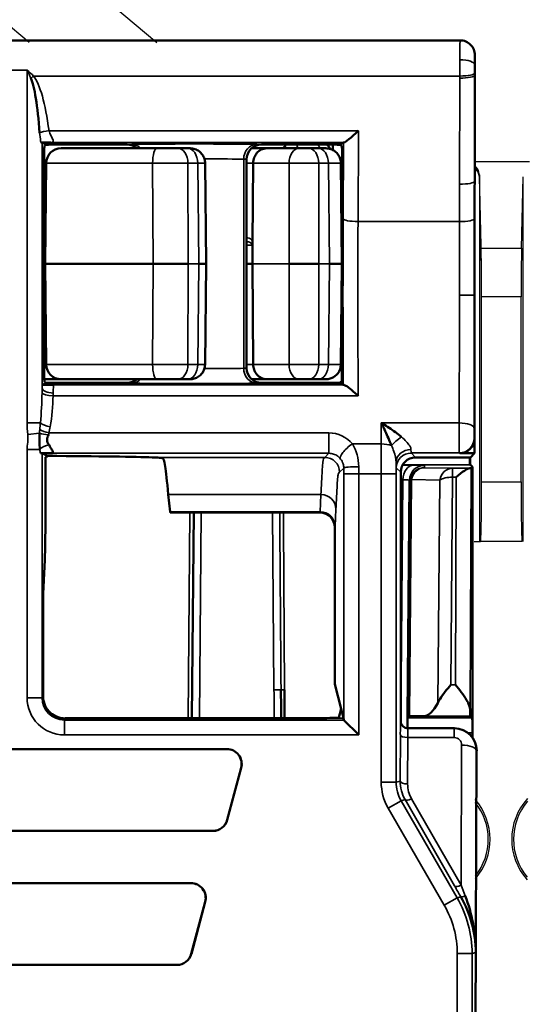
# Model space of a CAD drawing. Units: millimetres. Extents: x 190 to 815, y 454 to 657.
# Drawn here: x 462 to 469, y 595 to 609 of the extents above; entities that cross this region are included whole.
import ezdxf

# ---------------------------------------------------------------- set-up
doc = ezdxf.new("R2010")
doc.units = ezdxf.units.MM
doc.layers.add('1', color=7, linetype='CONTINUOUS', true_color=0xffffff)
doc.layers.add('MD_可視', color=7, linetype='CONTINUOUS', lineweight=50)
doc.layers.add('MD_狭い可視', color=7, linetype='CONTINUOUS', lineweight=35)

msp = doc.modelspace()

# ---------------------------------------------------------------- linework, layer by layer
at = {"layer": '1', "color": 7}
for p, q in [((462.48, 609.506), (463.898, 608.317)), ((462.186, 608.317), (461.821, 608.623)), ((468.161, 606.717), (468.898, 606.717)), ((468.225, 606.54), (468.225, 601.646)), ((468.249, 605.585), (468.225, 606.54)), ((468.225, 606.511), (468.225, 601.617)), ((468.249, 605.556), (468.225, 606.511)), ((468.791, 605.556), (468.815, 606.511)), ((468.815, 601.617), (468.815, 606.511)), ((468.249, 605.556), (468.791, 605.556)), ((468.255, 602.446), (468.255, 604.93)), ((468.785, 604.9), (468.255, 604.9)), ((468.255, 602.417), (468.255, 604.9)), ((468.785, 602.417), (468.785, 604.9)), ((468.255, 602.417), (468.785, 602.417)), ((468.155, 601.617), (468.225, 601.617)), ((468.225, 601.617), (468.241, 601.617)), ((468.225, 601.617), (468.241, 601.617)), ((468.799, 601.617), (468.241, 601.617))]:
    msp.add_line(p, q, dxfattribs=at)
for centre, radius, start, end in [((467.556, 597.617), 0.813, 319.4526, 41.0137), ((469.472, 597.617), 0.813, 137.7306, 221.8031), ((467.556, 597.617), 0.789, 321.4779, 38.9884), ((467.556, 597.617), 0.789, 321.4779, 38.9884), ((469.472, 597.617), 0.789, 139.6649, 219.8688)]:
    msp.add_arc(centre, radius, start, end, dxfattribs=at)
for centre, major_axis, ratio, start_param, end_param in [((467.925, 606.536), (0.3, 0), 0.700208, 0.017453, 0.66881), ((467.925, 606.507), (0.3, 0), 0.700208, 0.017453, 0.66881), ((468.241, 604.93), (0, 0.8), 0.017455, 4.712389, 5.67232), ((468.241, 604.9), (0, 0.8), 0.017455, 4.712389, 5.67232), ((468.241, 604.9), (0, 0.8), 0.017455, 4.712389, 5.67232), ((468.799, 604.9), (0, 0.8), 0.017455, 0.610865, 1.570796), ((468.241, 602.417), (0, 0.8), 0.017455, 3.141593, 4.712389), ((468.799, 602.417), (0, 0.8), 0.017455, 1.570796, 3.141593)]:
    msp.add_ellipse(centre, major_axis=major_axis, ratio=ratio, start_param=start_param, end_param=end_param, dxfattribs=at)
at = {"layer": 'MD_可視', "extrusion": (-1e-16, -1, -2e-16)}
for p, q in [((467.966, 608.346), (461.72, 608.346)), ((468.166, 608.146), (468.166, 608.016)), ((468.166, 607.878), (468.163, 606.453)), ((462.41, 606.947), (462.357, 606.974)), ((462.389, 606.934), (462.41, 606.944)), ((463.5, 606.946), (462.61, 606.946)), ((463.897, 606.896), (462.612, 606.896)), ((464.181, 606.896), (464.312, 606.896)), ((464.345, 606.896), (464.312, 606.896)), ((465.168, 606.896), (465.368, 606.896)), ((466.151, 606.946), (465.3, 606.946)), ((465.368, 606.896), (465.804, 606.896)), ((465.936, 606.896), (465.804, 606.896)), ((465.936, 606.896), (466.066, 606.896)), ((466.26, 606.946), (466.261, 606.872)), ((466.401, 606.972), (466.351, 606.947)), ((466.351, 606.944), (466.38, 606.93)), ((462.386, 603.958), (462.386, 606.734)), ((465.1, 603.946), (465.1, 606.746)), ((462.412, 606.698), (462.4, 605.346)), ((464.545, 606.698), (464.561, 605.346)), ((465.182, 605.631), (465.191, 606.698)), ((466.379, 605.346), (466.367, 606.698)), ((466.383, 606.69), (466.382, 606.138)), ((465.182, 605.621), (465.18, 605.346)), ((462.386, 605.346), (462.4, 605.346)), ((462.4, 605.346), (463.846, 605.346)), ((462.412, 603.994), (462.4, 605.346)), ((464.561, 605.346), (464.46, 605.346)), ((464.545, 603.993), (464.561, 605.346)), ((465.18, 605.346), (465.1, 605.346)), ((465.191, 603.994), (465.18, 605.346)), ((466.069, 605.346), (465.672, 605.346)), ((466.379, 605.346), (466.367, 603.994)), ((468.161, 604.925), (468.161, 603.001)), ((462.41, 603.744), (462.357, 603.718)), ((462.612, 603.796), (462.387, 603.796)), ((462.389, 603.758), (462.41, 603.747)), ((463.5, 603.746), (462.61, 603.746)), ((462.612, 603.796), (463.897, 603.796)), ((464.312, 603.796), (464.181, 603.796)), ((464.312, 603.796), (464.345, 603.796)), ((465.368, 603.796), (465.168, 603.796)), ((466.151, 603.746), (465.3, 603.746)), ((465.804, 603.796), (465.368, 603.796)), ((465.804, 603.796), (465.936, 603.796)), ((466.066, 603.796), (465.936, 603.796)), ((466.351, 603.747), (466.377, 603.761)), ((466.398, 603.721), (466.351, 603.744)), ((462.355, 603.546), (462.355, 603.546)), ((468.161, 603.001), (468.161, 602.801)), ((462.357, 602.802), (462.426, 602.767)), ((462.426, 602.767), (462.428, 602.766)), ((468.161, 602.801), (467.961, 602.801)), ((468.161, 602.801), (468.106, 602.746)), ((462.403, 602.647), (462.403, 602.123)), ((462.425, 602.757), (462.405, 602.747)), ((467.37, 602.746), (467.906, 602.746)), ((467.906, 602.746), (468.106, 602.746)), ((468.095, 602.644), (468.101, 602.65)), ((468.101, 602.65), (468.101, 602.746)), ((468.106, 602.644), (468.101, 602.65)), ((468.106, 602.644), (468.132, 602.619)), ((467.17, 599.208), (467.17, 602.546)), ((468.132, 602.619), (468.115, 602.601)), ((468.132, 602.619), (468.132, 599.048)), ((467.26, 599.269), (467.287, 602.409)), ((467.287, 602.409), (467.288, 602.441)), ((464.051, 602.246), (464.074, 602.015)), ((464.075, 602.007), (464.078, 602.004)), ((464.078, 602.004), (466.087, 602.004)), ((464.368, 599.242), (464.392, 602.004)), ((466.286, 601.804), (466.286, 599.702)), ((462.394, 601.371), (462.372, 600.915)), ((462.37, 600.727), (462.37, 599.546)), ((466.369, 599.37), (466.286, 599.702)), ((466.34, 599.253), (466.369, 599.37)), ((466.4, 599.246), (466.369, 599.37)), ((466.14, 599.242), (462.668, 599.242)), ((466.4, 599.242), (466.406, 599.22)), ((466.606, 599.019), (466.406, 599.219)), ((467.259, 599.109), (467.26, 599.248)), ((467.26, 599.269), (467.26, 599.248)), ((467.483, 599.273), (467.287, 599.27)), ((468.105, 599.273), (468.13, 599.248)), ((467.878, 599.108), (467.27, 599.108)), ((467.89, 599.108), (467.878, 599.108)), ((468.132, 598.984), (468.132, 599.048)), ((468.132, 598.977), (468.132, 598.979)), ((453.704, 598.83), (464.836, 598.83)), ((464.836, 598.829), (453.704, 598.829)), ((468.165, 592.483), (468.189, 598.797)), ((468.189, 598.797), (468.189, 598.807)), ((464.841, 597.878), (465.029, 598.578)), ((465.03, 598.578), (464.842, 597.878)), ((453.891, 597.731), (464.649, 597.731)), ((464.649, 597.73), (453.891, 597.73)), ((454.186, 597.03), (464.354, 597.03)), ((464.354, 597.029), (454.186, 597.029)), ((464.359, 596.078), (464.546, 596.778)), ((464.547, 596.778), (464.36, 596.078)), ((468.17, 596.267), (468.17, 596.269)), ((454.373, 595.931), (464.166, 595.931)), ((464.166, 595.93), (454.373, 595.93))]:
    msp.add_line(p, q, dxfattribs=at)
at = {"layer": 'MD_可視'}
for centre, radius, start, end in [((467.966, 608.146), 0.2, 0.0001, 90.0003), ((464.836, 598.63), 0.199, 345, 90), ((464.649, 597.93), 0.199, 270, 345), ((464.354, 596.83), 0.199, 345, 90), ((464.166, 596.13), 0.199, 270, 345)]:
    msp.add_arc(centre, radius, start, end, dxfattribs=at)
at = {"layer": 'MD_可視', "extrusion": (0, 0, -1)}
for centre, start, end in [((-462.612, 606.696), 0.5, 90), ((-462.612, 603.996), 270, 359.5), ((-464.836, 598.63), 90, 195), ((-464.649, 597.93), 195, 270), ((-464.354, 596.83), 90, 195), ((-464.166, 596.13), 195, 270)]:
    msp.add_arc(centre, 0.2, start, end, dxfattribs=at)
for centre, major_axis, ratio, start_param, end_param in [((468.162, 608.016), (0, -0.501), 0.008727, -1.570598, -1.291732), ((462.389, 606.734), (0, 0.2), 0.017455, -1.570796, -0.008727), ((463.5, 606.746), (-0.141, -0.141), 0.999924, 2.356233, 3.078952), ((465.3, 606.746), (-0.141, 0.141), 0.999924, 5.497825, 7.068545), ((462.389, 603.958), (0, 0.2), 0.017455, 3.150319, 4.712389), ((466.377, 603.961), (0, -0.2), 0.017451, 4.559715, 6.274483), ((465.3, 603.946), (-0.141, -0.141), 0.999924, 5.497825, 7.068545), ((463.5, 603.946), (-0.141, 0.141), 0.999924, 3.204233, 3.926953), ((462.405, 602.647), (0, 0.1), 0.017455, -1.570796, -0.008727), ((468.095, 602.844), (0, 0.2), 0.008727, 2.084477, 3.129883), ((464.075, 602.507), (0, 0.5), 0.017455, 3.159046, 3.316126), ((462.373, 600.727), (0, 0.2), 0.017455, -1.570796, -0.349066), ((467.27, 599.208), (0.0707, 0.0707), 0.999924, 2.356233, 3.926953), ((468.13, 599.048), (0, -0.2), 0.008727, 3.150319, 4.712389)]:
    msp.add_ellipse(centre, major_axis=major_axis, ratio=ratio, start_param=start_param, end_param=end_param, dxfattribs=at)
at = {"layer": 'MD_可視'}
for centre, major_axis, ratio, start_param, end_param in [((462.157, 606.153), (0, 1.737), 0.115112, 5.291007, 6.033758), ((462.157, 606.974), (-0.2, 0), 0.008727, 3.159046, 3.54318), ((462.61, 606.944), (-0.2, 0), 0.008727, -1.570796, -0.017453), ((466.151, 606.944), (-0.2, 0), 0.008727, 3.159046, 4.712389), ((468.198, 605.099), (-0.001, -4.873), 0.007702, 4.430874, 4.748098), ((466.487, 604.925), (0, 6.143), 0.017453, 1.372003, 1.723484), ((463.985, 605.346), (-0.5, 0), 0.000008, 1.290343, 2.298602), ((465.879, 605.346), (-0.5, 0), 0.000003, 2.298596, 3.141584), ((462.61, 603.744), (-0.2, 0), 0.008727, -1.570796, -0.017453), ((466.151, 603.744), (-0.2, 0), 0.008727, 3.159046, 4.712389), ((467.961, 603.001), (0.141, -0.141), 0.999924, 5.497825, 7.068545), ((462.157, 602.802), (-0.2, 0), 0.008727, 3.159046, 3.572535), ((459.27, 602.736), (4.7, 0), 0.008727, 0.240065, 0.834024), ((467.37, 602.546), (-0.141, 0.141), 0.999924, 5.497825, 7.068545), ((467.915, 602.602), (-0.2, 0), 0.009516, 2.729958, 3.132077), ((462.389, 602.123), (0, -0.8), 0.017455, 0.349066, 1.570796), ((466.086, 601.804), (-0.089, -0.179), 0.99981, 2.03449, 3.605134), ((467.552, 599.573), (0.095, 0.296), 0.495432, 3.307021, 4.43209), ((468.105, 599.573), (0, 0.3), 0.008727, 2.394644, 3.132866), ((462.668, 599.542), (-0.134, -0.269), 0.999239, 6.024998, 6.746407), ((467.46, 599.269), (-0.2, 0), 0.009445, -0.523681, -0.000082), ((467.889, 598.807), (0.117, 0.278), 0.994712, 5.109286, 6.680006)]:
    msp.add_ellipse(centre, major_axis=major_axis, ratio=ratio, start_param=start_param, end_param=end_param, dxfattribs=at)
at = {"layer": 'MD_可視', "extrusion": (-2e-16, 2e-16, -1)}
msp.add_ellipse((466.602, 607.173), major_axis=(0.2, 0.199), ratio=0.099721, start_param=1.669842, end_param=3.033126, dxfattribs=at)
at = {"layer": 'MD_可視', "extrusion": (0, 2e-16, -1)}
for centre, major_axis, ratio, start_param, end_param in [((462.61, 606.948), (0.2, 0), 0.008727, 1.570796, 3.124139), ((466.151, 606.948), (0.2, 0), 0.008727, 0.017453, 1.570796), ((466.601, 606.972), (0.2, 0), 0.008918, 3.159428, 3.349831), ((462.61, 603.748), (0.2, 0), 0.008727, 1.570796, 3.124139), ((466.151, 603.748), (0.2, 0), 0.008727, 0.017453, 1.570796), ((466.14, 599.253), (0.2, 0), 0.034921, 0.008727, 1.570796), ((466.606, 599.22), (-0.2, 0), 0.034921, -0.034907, -0.008727)]:
    msp.add_ellipse(centre, major_axis=major_axis, ratio=ratio, start_param=start_param, end_param=end_param, dxfattribs=at)
at = {"layer": 'MD_可視', "extrusion": (1e-16, 0, -1)}
msp.add_ellipse((466.38, 606.73), major_axis=(0, 0.2), ratio=0.017453, start_param=0.008726, end_param=1.769589, dxfattribs=at)
at = {"layer": 'MD_可視', "extrusion": (1e-16, -1e-16, -1)}
msp.add_ellipse((467.914, 602.401), major_axis=(0.197, 0.196), ratio=0.203451, start_param=4.912378, end_param=6.073022, dxfattribs=at)
at = {"layer": 'MD_可視'}
for points, knots in [([(462.474, 606.973), (462.473, 606.973), (462.473, 606.973), (462.468, 606.973), (462.457, 606.973), (462.444, 606.973), (462.42, 606.974), (462.387, 606.974), (462.363, 606.974), (462.355, 606.975), (462.347, 606.975), (462.341, 606.975)], [0.0000019, 0.0000019, 0.0000019, 0.0000019, 0.0126208, 0.0126208, 0.3016351, 0.3016351, 0.3016351, 0.8202465, 0.8202465, 0.8202465, 1, 1, 1, 1]), ([(463.897, 606.896), (463.93, 606.896), (463.964, 606.896), (463.998, 606.896), (464.031, 606.896), (464.065, 606.896), (464.096, 606.896), (464.127, 606.896), (464.156, 606.896), (464.181, 606.896)], [0, 0, 0, 0, 0.333161, 0.333161, 0.333161, 0.666323, 0.666323, 0.666323, 1, 1, 1, 1]), ([(464.345, 606.896), (464.366, 606.896), (464.388, 606.892), (464.428, 606.879), (464.447, 606.869), (464.481, 606.843), (464.496, 606.828), (464.52, 606.793), (464.53, 606.773), (464.541, 606.735), (464.544, 606.717), (464.544, 606.698)], [0, 0, 0, 0, 0.00637921, 0.00637921, 0.012711, 0.012711, 0.01905809, 0.01905809, 0.02542465, 0.02542465, 0.03097801, 0.03097801, 0.03097801, 0.03097801]), ([(465.191, 606.698), (465.191, 606.698), (465.191, 606.698), (465.191, 606.723), (465.196, 606.748), (465.213, 606.794), (465.225, 606.816), (465.257, 606.853), (465.276, 606.868), (465.319, 606.89), (465.343, 606.895), (465.367, 606.896), (465.368, 606.896), (465.368, 606.896)], [0.03219924, 0.03219924, 0.03219924, 0.03219924, 0.03229132, 0.03229132, 0.03976505, 0.03976505, 0.04744503, 0.04744503, 0.05551231, 0.05551231, 0.06404431, 0.06404431, 0.0642611, 0.0642611, 0.0642611, 0.0642611]), ([(466.066, 606.896), (466.091, 606.896), (466.113, 606.896), (466.129, 606.896), (466.145, 606.896), (466.157, 606.896), (466.163, 606.896), (466.165, 606.896), (466.167, 606.896), (466.167, 606.896)], [0, 0, 0, 0, 0.3331613, 0.3331613, 0.3331613, 0.6663228, 0.6663228, 0.6663228, 0.8324745, 0.8324745, 0.8324745, 0.8324745]), ([(466.167, 606.896), (466.188, 606.896), (466.21, 606.892), (466.25, 606.879), (466.269, 606.869), (466.303, 606.843), (466.319, 606.828), (466.343, 606.793), (466.352, 606.773), (466.364, 606.735), (466.366, 606.716), (466.367, 606.698)], [0, 0, 0, 0, 0.00641695, 0.00641695, 0.01278373, 0.01278373, 0.01915377, 0.01915377, 0.02552585, 0.02552585, 0.03108653, 0.03108653, 0.03108653, 0.03108653]), ([(466.179, 606.946), (466.195, 606.932), (466.208, 606.916), (466.219, 606.899), (466.222, 606.895), (466.224, 606.891), (466.227, 606.887)], [0.308567, 0.308567, 0.308567, 0.308567, 0.4625757, 0.4625757, 0.4625757, 0.500441, 0.500441, 0.500441, 0.500441]), ([(465.181, 605.622), (465.18, 605.617), (465.179, 605.613), (465.177, 605.607), (465.177, 605.605), (465.176, 605.602), (465.175, 605.601), (465.175, 605.6), (465.174, 605.599), (465.174, 605.598), (465.174, 605.598), (465.174, 605.598), (465.174, 605.598), (465.174, 605.597)], [-0.00114416, -0.00114416, -0.00114416, -0.00114416, -0.000561673, -0.000561673, -0.000285889, -0.000285889, -0.000150787, -0.000150787, -0.000081714, -0.000081714, -0.000035228, -0.000035228, 0, 0, 0, 0]), ([(465.182, 605.631), (465.182, 605.63), (465.182, 605.628), (465.181, 605.625), (465.181, 605.623), (465.181, 605.622)], [-0.0010772571, -0.0010772571, -0.0010772571, -0.0010772571, -0.0005650406, -0.0005650406, -0.0000808466, -0.0000808466, -0.0000808466, -0.0000808466]), ([(464.544, 603.993), (464.544, 603.972), (464.54, 603.95), (464.526, 603.91), (464.516, 603.891), (464.49, 603.857), (464.474, 603.842), (464.439, 603.818), (464.419, 603.809), (464.381, 603.798), (464.363, 603.796), (464.345, 603.796)], [0.0000026, 0.0000026, 0.0000026, 0.0000026, 0.00644566, 0.00644566, 0.01283713, 0.01283713, 0.01921925, 0.01921925, 0.02558252, 0.02558252, 0.03098019, 0.03098019, 0.03098019, 0.03098019]), ([(465.368, 603.796), (465.368, 603.796), (465.367, 603.796), (465.343, 603.796), (465.319, 603.802), (465.276, 603.824), (465.256, 603.839), (465.224, 603.878), (465.211, 603.9), (465.195, 603.947), (465.191, 603.97), (465.191, 603.994)], [-0.00021677, -0.00021677, -0.00021677, -0.00021677, 0, 0, 0.0084365, 0.0084365, 0.01675093, 0.01675093, 0.02470363, 0.02470363, 0.03184927, 0.03184927, 0.03184927, 0.03184927]), ([(466.367, 603.994), (466.366, 603.972), (466.363, 603.951), (466.349, 603.911), (466.338, 603.891), (466.313, 603.858), (466.297, 603.843), (466.262, 603.819), (466.242, 603.809), (466.204, 603.798), (466.185, 603.796), (466.167, 603.796)], [0.00000193, 0.00000193, 0.00000193, 0.00000193, 0.00642383, 0.00642383, 0.012797, 0.012797, 0.01917083, 0.01917083, 0.02554259, 0.02554259, 0.0310884, 0.0310884, 0.0310884, 0.0310884]), ([(462.357, 603.718), (462.358, 603.718), (462.362, 603.718), (462.378, 603.719), (462.392, 603.719), (462.437, 603.719), (462.473, 603.72), (462.509, 603.72), (462.509, 603.72), (462.512, 603.72)], [-0.02942432, -0.02942432, -0.02942432, -0.02942432, -0.02293357, -0.02293357, -0.01448763, -0.01448763, 0, 0, 0.00145278, 0.00145278, 0.00145278, 0.00145278]), ([(464.181, 603.796), (464.156, 603.796), (464.127, 603.796), (464.096, 603.796), (464.065, 603.796), (464.031, 603.796), (463.998, 603.796), (463.964, 603.796), (463.93, 603.796), (463.897, 603.796)], [0, 0, 0, 0, 0.333161, 0.333161, 0.333161, 0.666323, 0.666323, 0.666323, 1, 1, 1, 1]), ([(466.167, 603.796), (466.167, 603.796), (466.165, 603.796), (466.163, 603.796), (466.157, 603.796), (466.146, 603.796), (466.129, 603.796), (466.113, 603.796), (466.091, 603.796), (466.066, 603.796)], [0.1675236, 0.1675236, 0.1675236, 0.1675236, 0.3331613, 0.3331613, 0.3331613, 0.6663228, 0.6663228, 0.6663228, 1, 1, 1, 1]), ([(466.405, 603.72), (466.403, 603.72), (466.401, 603.72), (466.399, 603.72), (466.398, 603.721), (466.398, 603.721)], [0.000002529, 0.000002529, 0.000002529, 0.000002529, 0.002540591, 0.002540591, 0.005080341, 0.005080341, 0.005080341, 0.005080341]), ([(466.405, 603.72), (466.408, 603.72), (466.412, 603.719), (466.422, 603.715), (466.428, 603.712), (466.449, 603.699), (466.467, 603.686), (466.515, 603.649), (466.55, 603.619), (466.59, 603.582), (466.595, 603.578), (466.599, 603.574)], [-0.03278742, -0.03278742, -0.03278742, -0.03278742, -0.02882973, -0.02882973, -0.02452655, -0.02452655, -0.01501311, -0.01501311, 0, 0, 0.00183639, 0.00183639, 0.00183639, 0.00183639]), ([(466.909, 603.208), (466.911, 603.208), (466.912, 603.207), (466.913, 603.206), (466.94, 603.19), (466.967, 603.173), (466.994, 603.156), (467.051, 603.119), (467.108, 603.079), (467.161, 603.037), (467.168, 603.031), (467.175, 603.026), (467.182, 603.02)], [0, 0, 0, 0, 0.012005, 0.012005, 0.012005, 0.30125, 0.30125, 0.30125, 0.918793, 0.918793, 0.918793, 1, 1, 1, 1]), ([(467.045, 602.905), (467.042, 602.913), (467.038, 602.922), (467.035, 602.93), (467.008, 602.995), (466.98, 603.058), (466.952, 603.119), (466.938, 603.148), (466.925, 603.176), (466.911, 603.205), (466.911, 603.206), (466.91, 603.207), (466.909, 603.208)], [0, 0, 0, 0, 0.080408, 0.080408, 0.080408, 0.696798, 0.696798, 0.696798, 0.986874, 0.986874, 0.986874, 1, 1, 1, 1]), ([(462.444, 603.048), (462.444, 603.048), (462.444, 603.048), (462.438, 603.04), (462.435, 603.032), (462.427, 603.01), (462.425, 602.995), (462.426, 602.969), (462.427, 602.957), (462.433, 602.941), (462.436, 602.935), (462.443, 602.925), (462.447, 602.92), (462.453, 602.916), (462.453, 602.916), (462.453, 602.916)], [-0.00006177, -0.00006177, -0.00006177, -0.00006177, 0, 0, 0.00275446, 0.00275446, 0.00710528, 0.00710528, 0.01054881, 0.01054881, 0.01252633, 0.01252633, 0.0145477, 0.0145477, 0.01461713, 0.01461713, 0.01461713, 0.01461713]), ([(462.453, 602.916), (462.453, 602.916), (462.453, 602.915), (462.458, 602.902), (462.467, 602.885), (462.484, 602.855), (462.492, 602.843), (462.501, 602.824), (462.504, 602.817), (462.503, 602.808), (462.501, 602.806), (462.494, 602.802), (462.489, 602.801), (462.483, 602.801)], [-0.00011118, -0.00011118, -0.00011118, -0.00011118, 0, 0, 0.00458293, 0.00458293, 0.00823545, 0.00823545, 0.01143068, 0.01143068, 0.01349039, 0.01349039, 0.01578831, 0.01578831, 0.01578831, 0.01578831]), ([(462.483, 602.801), (462.483, 602.801), (462.483, 602.801), (462.483, 602.801), (462.483, 602.801), (462.483, 602.801), (462.483, 602.801), (462.482, 602.801), (462.482, 602.801), (462.481, 602.801), (462.481, 602.801), (462.48, 602.801), (462.479, 602.801), (462.476, 602.801), (462.473, 602.801), (462.458, 602.801), (462.437, 602.802), (462.399, 602.802), (462.382, 602.802), (462.356, 602.802), (462.347, 602.803), (462.339, 602.803)], [0.00000594, 0.00000594, 0.00000594, 0.00000594, 0.000010668, 0.000010668, 0.000023467, 0.000023467, 0.000083652, 0.000083652, 0.000145644, 0.000145644, 0.000235731, 0.000235731, 0.000413144, 0.000413144, 0.000763343, 0.000763343, 0.002416181, 0.002416181, 0.003675733, 0.003675733, 0.004550844, 0.004550844, 0.004550844, 0.004550844]), ([(462.425, 602.757), (462.426, 602.757), (462.426, 602.758), (462.426, 602.761), (462.426, 602.764), (462.426, 602.767)], [-0.005910229, -0.005910229, -0.005910229, -0.005910229, -0.00292922, -0.00292922, -0.000000684, -0.000000684, -0.000000684, -0.000000684]), ([(463.835, 602.746), (463.877, 602.744), (463.909, 602.743), (463.953, 602.74), (463.966, 602.738), (463.969, 602.737)], [-0.1046567, -0.1046567, -0.1046567, -0.1046567, -0.0523293, -0.0523293, -0.000001, -0.000001, -0.000001, -0.000001]), ([(463.969, 602.737), (463.988, 602.727), (463.997, 602.715), (464.021, 602.551), (464.033, 602.427), (464.051, 602.246)], [-0.6894578, -0.6894578, -0.6894578, -0.6894578, -0.3123389, -0.3123389, 0, 0, 0, 0]), ([(465.565, 599.242), (465.565, 599.336), (465.564, 599.43), (465.563, 599.557), (465.563, 599.591), (465.563, 599.624)], [0.96390802, 0.96390802, 0.96390802, 0.96390802, 0.99054634, 0.99054634, 1, 1, 1, 1]), ([(465.61, 599.624), (465.611, 599.524), (465.611, 599.424), (465.612, 599.324), (465.612, 599.297), (465.612, 599.27), (465.612, 599.242)], [0, 0, 0, 0, 0.02836115, 0.02836115, 0.02836115, 0.03609037, 0.03609037, 0.03609037, 0.03609037]), ([(467.667, 599.446), (467.676, 599.466), (467.687, 599.485), (467.718, 599.535), (467.742, 599.568), (467.791, 599.633), (467.818, 599.664), (467.842, 599.69)], [0.11342007, 0.11342007, 0.11342007, 0.11342007, 0.12002028, 0.12002028, 0.13132396, 0.13132396, 0.14262764, 0.14262764, 0.14262764, 0.14262764]), ([(468.103, 599.353), (468.103, 599.371), (468.098, 599.393), (468.08, 599.44), (468.067, 599.465), (468.034, 599.522), (468.009, 599.558), (467.957, 599.628), (467.929, 599.661), (467.904, 599.69)], [0.10206014, 0.10206014, 0.10206014, 0.10206014, 0.11012239, 0.11012239, 0.11835505, 0.11835505, 0.1304901, 0.1304901, 0.14262515, 0.14262515, 0.14262515, 0.14262515]), ([(462.47, 599.317), (462.464, 599.323), (462.458, 599.328), (462.422, 599.366), (462.401, 599.402), (462.381, 599.457), (462.377, 599.476), (462.372, 599.503), (462.371, 599.512), (462.37, 599.529), (462.37, 599.535), (462.37, 599.546)], [0.10540509, 0.10540509, 0.10540509, 0.10540509, 0.10769205, 0.10769205, 0.1211332, 0.1211332, 0.12785377, 0.12785377, 0.13121406, 0.13121406, 0.13457435, 0.13457435, 0.13457435, 0.13457435]), ([(468.177, 596.096), (468.177, 596.099), (468.177, 596.102), (468.177, 596.105), (468.176, 596.232), (468.158, 596.361), (468.125, 596.484), (468.091, 596.611), (468.04, 596.735), (467.976, 596.846)], [0, 0, 0, 0, 0.010701, 0.010701, 0.010701, 0.498526, 0.498526, 0.498526, 1, 1, 1, 1]), ([(468.035, 596.859), (468.081, 596.741), (468.116, 596.616), (468.14, 596.488), (468.164, 596.36), (468.177, 596.227), (468.177, 596.096)], [0, 0, 0, 0, 0.498317, 0.498317, 0.498317, 1, 1, 1, 1])]:
    msp.add_open_spline(points, degree=3, knots=knots, dxfattribs=at)
for points in [[(462.326, 602.853), (462.322, 602.925), (462.324, 602.999), (462.324, 603.071)], [(462.339, 602.803), (462.337, 602.803), (462.336, 602.803), (462.335, 602.803)]]:
    msp.add_open_spline(points, degree=3, dxfattribs=at)
at = {"layer": 'MD_狭い可視', "extrusion": (-1e-16, -1, -2e-16)}
for p, q in [((461.718, 607.946), (462.157, 607.946)), ((462.157, 603.21), (462.157, 607.946)), ((468.165, 608.016), (468.166, 608.016)), ((462.243, 607.867), (467.964, 607.867)), ((467.96, 606.415), (467.964, 607.84)), ((467.964, 607.84), (467.964, 607.867)), ((468.164, 607.878), (468.16, 606.453)), ((468.164, 607.905), (468.164, 607.878)), ((468.164, 607.878), (468.166, 607.878)), ((462.45, 607.133), (466.602, 607.133)), ((466.602, 607.133), (466.597, 605.913)), ((462.357, 606.974), (462.357, 603.677)), ((462.41, 606.944), (462.41, 606.947)), ((466.405, 606.973), (462.474, 606.973)), ((463.5, 606.946), (463.502, 606.948)), ((465.298, 606.948), (465.3, 606.946)), ((465.616, 606.925), (465.616, 606.946)), ((466.351, 606.944), (466.351, 606.947)), ((466.397, 605.952), (466.401, 606.972)), ((465.064, 603.942), (465.064, 606.75)), ((465.098, 606.748), (465.098, 603.944)), ((465.1, 606.746), (465.098, 606.748)), ((462.412, 606.698), (463.841, 606.698)), ((463.846, 605.346), (463.841, 606.698)), ((464.445, 606.698), (464.314, 606.698)), ((464.314, 606.698), (464.317, 605.346)), ((464.46, 605.346), (464.445, 606.698)), ((465.191, 606.698), (465.1, 606.698)), ((465.672, 606.698), (465.191, 606.698)), ((465.672, 605.346), (465.672, 606.698)), ((466.199, 606.698), (466.069, 606.698)), ((466.069, 606.698), (466.069, 605.346)), ((466.212, 605.346), (466.199, 606.698)), ((468.16, 606.453), (468.163, 606.453)), ((466.597, 605.913), (467.959, 605.913)), ((462.386, 605.7), (462.403, 605.7)), ((462.402, 605.604), (462.386, 605.604)), ((462.386, 605.555), (462.402, 605.555)), ((465.173, 605.596), (465.1, 605.596)), ((462.401, 605.507), (462.386, 605.507)), ((463.841, 603.994), (463.846, 605.346)), ((464.317, 605.346), (464.314, 603.994)), ((464.46, 605.346), (464.317, 605.346)), ((464.445, 603.994), (464.46, 605.346)), ((465.18, 605.346), (465.672, 605.346)), ((465.672, 603.994), (465.672, 605.346)), ((466.069, 605.346), (466.069, 603.994)), ((466.212, 605.346), (466.069, 605.346)), ((466.199, 603.994), (466.212, 605.346)), ((467.958, 604.925), (468.158, 604.925)), ((468.158, 604.925), (468.161, 604.925)), ((462.386, 603.994), (462.412, 603.994)), ((463.841, 603.994), (462.412, 603.994)), ((464.314, 603.994), (464.445, 603.994)), ((465.1, 603.994), (465.191, 603.994)), ((465.191, 603.994), (465.672, 603.994)), ((466.069, 603.994), (466.199, 603.994)), ((465.098, 603.944), (465.1, 603.946)), ((462.41, 603.747), (462.41, 603.744)), ((462.512, 603.72), (466.405, 603.72)), ((463.502, 603.744), (463.5, 603.746)), ((465.3, 603.746), (465.298, 603.744)), ((466.351, 603.747), (466.351, 603.744)), ((466.599, 603.574), (462.505, 603.574)), ((462.157, 603.21), (462.334, 603.21)), ((462.338, 603.248), (462.338, 603.248)), ((466.909, 603.208), (467.955, 603.208)), ((462.165, 603.054), (462.324, 603.071)), ((462.45, 603.075), (466.205, 603.075)), ((466.205, 603.075), (466.205, 602.801)), ((466.521, 602.927), (466.908, 602.927)), ((468.156, 603.005), (468.161, 603.001)), ((462.157, 599.519), (462.157, 602.853)), ((462.157, 602.853), (462.326, 602.853)), ((462.357, 602.802), (462.357, 599.519)), ((466.205, 602.801), (462.483, 602.801)), ((466.15, 602.746), (466.205, 602.801)), ((467.088, 602.793), (467.088, 602.793)), ((467.956, 602.805), (467.31, 602.805)), ((467.31, 602.805), (467.37, 602.746)), ((467.961, 602.801), (467.956, 602.805)), ((463.835, 602.746), (466.15, 602.746)), ((467.195, 602.643), (467.341, 602.642)), ((468.106, 602.644), (467.196, 602.644)), ((467.488, 602.639), (467.487, 602.607)), ((468.095, 602.644), (468.106, 602.644)), ((466.406, 602.602), (466.35, 602.546)), ((466.406, 599.22), (466.406, 602.527)), ((466.606, 602.527), (466.406, 602.527)), ((466.908, 602.527), (466.606, 602.527)), ((466.606, 602.527), (466.606, 599.019)), ((466.908, 598.386), (466.908, 602.527)), ((467.108, 602.527), (466.908, 602.527)), ((467.108, 602.527), (467.108, 598.386)), ((467.17, 602.546), (467.11, 602.605)), ((467.487, 602.607), (467.866, 602.601)), ((467.866, 602.601), (468.098, 602.601)), ((467.866, 602.601), (467.866, 602.479)), ((468.115, 602.601), (468.103, 599.353)), ((467.2, 602.444), (467.17, 602.444)), ((467.171, 599.191), (467.2, 602.444)), ((467.315, 602.448), (467.287, 599.27)), ((467.693, 602.441), (467.315, 602.448)), ((467.667, 599.446), (467.693, 602.441)), ((467.866, 602.479), (467.842, 599.69)), ((467.914, 602.479), (467.866, 602.479)), ((467.904, 599.69), (467.914, 602.479)), ((464.051, 602.246), (466.1, 602.246)), ((466.089, 602.015), (466.1, 602.246)), ((464.074, 602.015), (466.089, 602.015)), ((466.088, 602.007), (464.075, 602.007)), ((464.318, 599.242), (464.342, 602.004)), ((464.492, 602.004), (464.468, 599.242)), ((465.469, 599.623), (465.448, 602.004)), ((466.087, 602.004), (466.088, 602.007)), ((466.3, 602.049), (466.289, 601.818)), ((466.288, 601.807), (466.286, 601.804)), ((465.469, 599.623), (465.563, 599.624)), ((467.842, 599.69), (467.904, 599.69)), ((462.357, 599.519), (462.157, 599.519)), ((462.357, 599.519), (462.37, 599.546)), ((462.668, 599.242), (462.657, 599.219)), ((462.657, 599.219), (466.406, 599.219)), ((462.657, 599.219), (462.657, 599.019)), ((466.14, 599.246), (466.4, 599.246)), ((467.167, 599.206), (467.17, 599.208)), ((467.26, 599.248), (468.13, 599.248)), ((468.105, 599.273), (467.483, 599.273)), ((467.27, 599.108), (467.267, 599.106)), ((467.267, 599.106), (467.887, 599.106)), ((467.887, 599.106), (467.89, 599.108)), ((467.887, 599.106), (467.887, 598.984)), ((466.606, 599.019), (462.657, 599.019)), ((467.163, 598.4), (467.165, 599.023)), ((467.265, 598.984), (467.263, 598.361)), ((467.887, 598.984), (467.265, 598.984)), ((468.064, 599.048), (468.063, 599.048)), ((468.132, 599.048), (468.07, 599.048)), ((464.836, 598.83), (464.836, 598.829)), ((467.98, 597.002), (467.987, 598.883)), ((468.187, 598.805), (468.177, 596.096)), ((468.189, 598.807), (468.187, 598.805)), ((465.03, 598.578), (465.029, 598.578)), ((467.108, 598.386), (467.163, 598.4)), ((466.908, 598.386), (467.108, 598.386)), ((467.164, 598.358), (467.164, 598.358)), ((467.002, 598.036), (467.175, 598.136)), ((467.229, 598.15), (467.175, 598.136)), ((467.175, 598.136), (467.927, 596.833)), ((467.893, 596.991), (467.229, 598.15)), ((467.315, 598.161), (467.98, 597.002)), ((467.754, 596.733), (467.002, 598.036)), ((464.842, 597.878), (464.841, 597.878)), ((464.649, 597.73), (464.649, 597.731)), ((464.354, 597.03), (464.354, 597.029)), ((467.754, 596.733), (467.927, 596.833)), ((467.927, 596.833), (467.976, 596.846)), ((464.547, 596.778), (464.546, 596.778)), ((467.969, 596.755), (467.969, 596.755)), ((468.167, 596.296), (468.167, 596.294)), ((464.36, 596.078), (464.359, 596.078)), ((467.928, 590.687), (467.928, 596.083)), ((467.928, 596.083), (468.128, 596.083)), ((468.177, 596.096), (468.128, 596.083)), ((468.128, 596.083), (468.128, 590.687)), ((464.166, 595.93), (464.166, 595.931))]:
    msp.add_line(p, q, dxfattribs=at)
at = {"layer": 'MD_狭い可視', "extrusion": (0, 0, -1)}
for centre, major_axis, ratio, start_param, end_param in [((467.966, 607.946), (0, 0.4), 0.004363, -1.211781, 0), ((467.965, 607.946), (-0.001, -0.4), 0.000883, 1.372011, 1.929811), ((462.157, 606.183), (0, 1.737), 0.201446, 0.249427, 0.992178), ((467.964, 607.906), (0.2, 0), 0.197478, 0.008902, 1.570363), ((467.964, 607.879), (0.2, -0.001), 0.197478, 0.008902, 1.570155), ((464.181, 606.696), (0, -0.2), 0.66523, 3.141593, 4.703662), ((464.312, 606.696), (0, -0.2), 0.66523, 3.141593, 4.703662), ((465.24, 606.75), (-0.003, -0.2), 0.884771, 1.556136, 3.122866), ((465.298, 606.748), (-0.141, -0.141), 0.999924, 0.785436, 2.356156), ((465.587, 606.926), (0.0601, -0.0799), 0.229859, -1.388718, -1.019316), ((465.804, 606.696), (0, -0.2), 0.660002, 1.579523, 3.141593), ((467.96, 606.454), (0.2, -0.001), 0.197478, 0.008902, 1.570155), ((466.486, 604.925), (0, 5.2), 0.017455, 4.478602, 4.911175), ((467.959, 605.952), (0.2, 0), 0.197479, 0.008902, 1.570495), ((467.997, 604.925), (0, -5), 0.007884, 1.570796, 1.769588), ((468.112, 604.925), (0, 5.2), 0.008727, 1.570796, 1.921282), ((464.181, 603.996), (0, -0.2), 0.66523, -1.56207, 0), ((464.312, 603.996), (0, -0.2), 0.66523, -1.56207, 0), ((465.804, 603.996), (0, -0.2), 0.660002, 0, 1.56207), ((465.24, 603.942), (0.003, -0.2), 0.884771, 0.018726, 1.585456), ((465.298, 603.944), (0.141, -0.141), 0.999924, 0.785436, 2.356156), ((462.362, 603.52), (0, 0.35), 0.017455, -1.10479, -0.971198), ((462.505, 603.615), (0.15, -0.004), 0.270132, 1.564185, 3.05123), ((462.507, 603.677), (0.15, -0.001), 0.449308, 1.566852, 3.122056), ((462.466, 603.21), (0.147, -0.029), 0.347683, 1.501437, 2.61999), ((467.956, 603.105), (0, 0.3), 0.002909, 3.150319, 5.062875), ((467.955, 603.14), (0.2, -0.001), 0.343352, 4.711294, 6.273894), ((462.519, 603.125), (0.04, 0.335), 0.568864, 4.483847, 4.6365), ((462.444, 603.084), (0.15, -0.011), 0.237858, 1.552634, 2.479058), ((462.45, 603.13), (0.147, -0.03), 0.363653, 1.496978, 2.502913), ((466.521, 602.847), (-0.157, -0.124), 0.324382, 0.012946, 1.820167), ((466.915, 602.527), (0, 1), 0.006981, -1.570796, -1.159658), ((467.095, 602.442), (-0.566, 0.01), 0.707024, 1.516956, 1.516983), ((467.11, 603.105), (0, 0.5), 0.008727, 3.150319, 3.70291), ((467.341, 602.442), (-0.002, -0.2), 0.707131, 1.573352, 3.129251), ((467.488, 602.439), (0.2, -0.002), 0.999962, 3.141593, 4.703663), ((466.606, 602.602), (0.2, 0), 0.093243, 3.150357, 4.712465), ((466.599, 602.527), (0, 1), 0.006981, 1.477418, 1.570796), ((465.419, 605.353), (-0.15, 17.188), 0.008727, 1.766973, 1.910701), ((466.088, 601.807), (0.179, -0.089), 0.99981, 4.248848, 5.819492), ((466.288, 602.507), (0, 0.7), 0.008727, 2.96706, 3.124139), ((462.657, 599.52), (-0.224, -0.448), 0.999239, 5.819964, 7.390151), ((467.167, 598.906), (0, -0.3), 0.008727, 1.972222, 3.132866), ((467.267, 599.206), (0.0707, -0.0707), 0.999924, 0.785436, 2.356156), ((467.887, 598.805), (0.114, 0.278), 0.998268, 5.895987, 7.466707), ((467.265, 599.023), (0.1, -0.0004), 0.390729, 1.569349, 3.132112), ((467.987, 598.805), (0.2, -0.001), 0.390729, 4.710942, 6.273705), ((467.663, 598.4), (0.307, 0.396), 0.996928, 3.531195, 4.054774), ((467.263, 598.4), (0.1, -0.0004), 0.390729, 1.569349, 3.132112), ((467.608, 598.386), (0.676, 0.181), 0.999959, 2.879803, 3.403382), ((467.315, 598.2), (-0.0868, -0.0497), 0.345594, -1.375276, -0.0093), ((467.98, 597.041), (-0.0868, -0.0497), 0.345594, -1.375276, -0.0093), ((466.628, 596.083), (-1.449, -0.388), 0.99997, 2.879803, 3.403382)]:
    msp.add_ellipse(centre, major_axis=major_axis, ratio=ratio, start_param=start_param, end_param=end_param, dxfattribs=at)
at = {"layer": 'MD_狭い可視'}
for centre, major_axis, ratio, start_param, end_param in [((467.965, 608.016), (-0.2, 0.001), 0.35135, 3.150914, 4.71354), ((468.166, 607.946), (0, -0.2), 0.008727, 3.132866, 4.353374), ((462.125, 607.931), (0.475, -1.041), 0.031136, 1.466705, 1.571178), ((468.165, 607.945), (-0.001, -0.203), 0.001815, 4.355588, 4.910103), ((462.243, 607.837), (-0.118, -0.093), 0.156072, 4.589586, 4.90724), ((462.45, 607.104), (-0.149, -0.02), 0.195856, 4.686623, 5.691612), ((463.502, 606.748), (0.141, -0.141), 0.999924, 1.619587, 2.356156), ((463.559, 606.75), (0.003, -0.2), 0.884771, 2.375547, 3.122866), ((463.897, 606.696), (0, -0.2), 0.280982, 3.141593, 4.703662), ((465.785, 606.996), (0, -0.1), 0.041285, -1.047198, 0), ((465.936, 606.696), (0, -0.2), 0.66523, 1.579523, 3.141593), ((466.112, 606.996), (0, -0.1), 0.586176, -1.047198, 0), ((466.066, 606.696), (0, -0.2), 0.66523, 1.579523, 3.141593), ((464.4, 606.746), (0.75, 0), 0.011054, 0.484738, 1.389014), ((464.798, 606.748), (0.3, 0), 0.014545, 0.008727, 0.484738), ((464.245, 606.696), (0.3, 0.002), 0.00092, 6.283189, 7.126141), ((465.87, 606.696), (-0.3, 0), 0.007767, 3.98462, 5.433176), ((468.543, 600.415), (0.159, -12.229), 0.028612, 4.195617, 4.242182), ((466.597, 605.952), (-0.2, 0.001), 0.197478, 0.017804, 1.571491), ((468.197, 604.925), (0, -5.195), 0.007576, 4.513504, 4.712356), ((466.686, 604.925), (0, -5), 0.018153, 4.513603, 4.985998), ((467.912, 604.925), (0, -5), 0.009076, 1.220311, 1.570796), ((463.897, 603.996), (0, -0.2), 0.280982, -1.56207, 0), ((464.245, 603.996), (0.3, -0.002), 0.00092, 5.440229, 6.283182), ((464.245, 603.996), (0.3, -0.002), 0.00092, -0.000004, 0.003522), ((465.87, 603.996), (0.3, 0), 0.007767, 3.991602, 5.440158), ((465.936, 603.996), (0, -0.2), 0.66523, 0, 1.56207), ((466.066, 603.996), (0, -0.2), 0.66523, 0, 1.56207), ((464.4, 603.946), (0.75, 0), 0.011054, -1.389014, -0.484738), ((464.798, 603.944), (0.3, 0), 0.014545, -0.484738, -0.008727), ((462.512, 603.52), (0, -0.2), 0.030546, 3.153416, 4.246383), ((463.502, 603.944), (-0.141, -0.141), 0.999924, 0.785436, 1.522006), ((463.559, 603.942), (-0.003, -0.2), 0.884771, 0.018726, 0.766045), ((466.559, 603.446), (-0.115, 0.3), 0.002926, 5.640946, 5.641084), ((466.867, 604.925), (0, -5), 0.009076, 1.159658, 1.220311), ((468.156, 603.105), (0, -0.1), 0.008727, 4.361903, 6.274459), ((462.453, 602.853), (-0.144, -0.042), 0.409235, 4.592696, 5.660394), ((466.908, 602.847), (-0.2, 0.001), 0.39965, 3.961724, 4.71391), ((467.182, 602.963), (-0.163, -0.116), 0.235111, 4.545666, 5.522205), ((467.956, 603.005), (-0.141, -0.141), 0.999924, 0.785436, 2.356156), ((467.308, 602.682), (-0.2, -0.003), 0.846532, 4.700641, 6.266792), ((467.31, 602.605), (-0.141, -0.141), 0.999924, 3.927029, 5.497749), ((467.31, 603.105), (0, -0.3), 0.014545, -0.561317, -0.008727), ((466.15, 602.546), (0.141, -0.141), 0.999924, 0.785436, 2.356156), ((467.115, 602.527), (0, -0.8), 0.008727, 4.517581, 4.712389), ((466.399, 602.527), (0, -0.8), 0.008727, 1.570796, 1.664175), ((467.487, 602.407), (-0.2, 0.002), 0.999962, 4.721115, 6.283185), ((467.487, 602.407), (-0.003, -0.2), 0.883372, 3.160213, 4.522586), ((467.866, 602.401), (-0.003, -0.2), 0.883372, 3.160213, 4.522586), ((466.988, 602.439), (-0.3, -0.002), 0.016952, 3.141346, 3.926713), ((467.487, 602.407), (-0.2, 0.002), 0.390719, 5.759587, 6.283185), ((467.866, 602.401), (-0.2, 0.002), 0.390719, 4.715799, 5.759587), ((466.1, 602.049), (-0.2, 0.01), 0.984771, 3.191808, 4.761089), ((465.419, 605.354), (-0.15, 17.188), 0.005818, 4.372485, 4.516212), ((466.088, 602.507), (0, -0.5), 0.012218, 0.017453, 0.174533), ((466.089, 601.818), (-0.2, 0.01), 0.984771, 3.191808, 4.761089), ((465.61, 599.624), (0.05, 0.0003), 0.008726, 3.481434, 4.71234), ((462.657, 599.52), (-0.134, -0.269), 0.998226, 5.176219, 6.746407), ((467.267, 598.906), (0, 0.2), 0.01309, 0.008727, 1.169371), ((467.887, 598.883), (0.039, 0.0926), 0.994712, 5.109286, 6.680006), ((467.608, 598.386), (0.483, 0.129), 0.999927, 2.879803, 3.403382), ((467.663, 598.361), (-0.246, -0.317), 0.99616, -0.912089, -0.38851), ((467.98, 597.046), (-0.198, 0.522), 0.028777, 1.644372, 1.925891), ((468.063, 596.896), (-0.0867, -0.0498), 0.205953, 0.008918, 1.12908), ((466.628, 596.083), (-1.256, -0.336), 0.999959, 2.879803, 3.403382)]:
    msp.add_ellipse(centre, major_axis=major_axis, ratio=ratio, start_param=start_param, end_param=end_param, dxfattribs=at)
at = {"layer": 'MD_狭い可視', "extrusion": (3e-16, 4e-16, -1)}
msp.add_ellipse((462.125, 607.956), major_axis=(0.466, -0.423), ratio=0.022439, start_param=4.7613, end_param=4.949403, dxfattribs=at)
at = {"layer": 'MD_狭い可視', "extrusion": (0, 2e-16, -1)}
for centre, major_axis, start_param, end_param in [((464.002, 606.948), (-0.5, 0), 0.008727, 0.484738), ((464.4, 606.946), (-0.95, 0), 0.484738, 2.656854), ((464.798, 606.948), (-0.5, 0), 2.656854, 3.132866), ((464.002, 603.744), (-0.5, 0), -0.484738, -0.008727), ((464.4, 603.746), (-0.95, 0), 3.626331, 5.798447), ((464.798, 603.744), (-0.5, 0), 3.150319, 3.626331), ((466.988, 602.639), (0.5, 0), -0.78529, 0.000076)]:
    msp.add_ellipse(centre, major_axis=major_axis, ratio=0.008727, start_param=start_param, end_param=end_param, dxfattribs=at)
at = {"layer": 'MD_狭い可視', "extrusion": (2e-16, 0, -1)}
msp.add_ellipse((462.347, 602.949), major_axis=(-0.04, 0.303), ratio=0.115255, start_param=4.224197, end_param=4.404024, dxfattribs=at)
at = {"layer": 'MD_狭い可視', "extrusion": (-7.4e-15, -4.2e-15, -1)}
msp.add_ellipse((467.894, 596.996), major_axis=(-0.298, 0.52), ratio=0.004753, start_param=4.424094, end_param=4.705613, dxfattribs=at)
at = {"layer": 'MD_狭い可視'}
for points, knots in [([(462.45, 607.133), (462.455, 607.111), (462.464, 607.09), (462.473, 607.071), (462.482, 607.052), (462.492, 607.035), (462.499, 607.02), (462.499, 607.019), (462.499, 607.019), (462.5, 607.018), (462.503, 607.01), (462.505, 607.003), (462.506, 606.997), (462.508, 606.981), (462.496, 606.973), (462.474, 606.973)], [0, 0, 0, 0, 0.2464068, 0.2464068, 0.2464068, 0.4934275, 0.4934275, 0.4934275, 0.5046471, 0.5046471, 0.5046471, 0.636155, 0.636155, 0.636155, 0.9999994, 0.9999994, 0.9999994, 0.9999994]), ([(462.341, 606.975), (462.34, 606.981), (462.339, 606.988), (462.338, 606.994), (462.332, 607.03), (462.327, 607.066), (462.324, 607.104)], [0, 0, 0, 0, 0.157738, 0.157738, 0.157738, 1, 1, 1, 1]), ([(465.616, 606.925), (465.62, 606.929), (465.625, 606.933), (465.629, 606.937), (465.633, 606.94), (465.637, 606.943), (465.642, 606.946)], [0, 0, 0, 0, 0.0983244, 0.0983244, 0.0983244, 0.1822132, 0.1822132, 0.1822132, 0.1822132]), ([(464.314, 606.698), (464.273, 606.698), (464.224, 606.698), (464.172, 606.698), (464.12, 606.698), (464.064, 606.698), (464.008, 606.698), (463.952, 606.698), (463.895, 606.698), (463.841, 606.698)], [0, 0, 0, 0, 0.333677, 0.333677, 0.333677, 0.666839, 0.666839, 0.666839, 1, 1, 1, 1]), ([(466.367, 606.698), (466.367, 606.698), (466.364, 606.698), (466.36, 606.698), (466.35, 606.698), (466.331, 606.698), (466.304, 606.698), (466.277, 606.698), (466.241, 606.698), (466.199, 606.698)], [0.1675113, 0.1675113, 0.1675113, 0.1675113, 0.3336768, 0.3336768, 0.3336768, 0.6668391, 0.6668391, 0.6668391, 1, 1, 1, 1]), ([(465.1, 605.694), (465.113, 605.693), (465.124, 605.692), (465.134, 605.689), (465.135, 605.689), (465.135, 605.688), (465.136, 605.688), (465.15, 605.684), (465.161, 605.678), (465.17, 605.663), (465.173, 605.658), (465.177, 605.651), (465.179, 605.642), (465.18, 605.639), (465.181, 605.635), (465.182, 605.631)], [0.3531757, 0.3531757, 0.3531757, 0.3531757, 0.5574951, 0.5574951, 0.5574951, 0.5696736, 0.5696736, 0.5696736, 0.8527769, 0.8527769, 0.8527769, 0.9614999, 0.9614999, 0.9614999, 0.9989269, 0.9989269, 0.9989269, 0.9989269]), ([(465.174, 605.597), (465.173, 605.607), (465.169, 605.616), (465.165, 605.62), (465.16, 605.625), (465.155, 605.628), (465.15, 605.631), (465.136, 605.638), (465.121, 605.64), (465.104, 605.642), (465.103, 605.642), (465.102, 605.642), (465.102, 605.643), (465.101, 605.643), (465.101, 605.643), (465.1, 605.643)], [0.002557, 0.002557, 0.002557, 0.002557, 0.0891458, 0.0891458, 0.0891458, 0.1798321, 0.1798321, 0.1798321, 0.441479, 0.441479, 0.441479, 0.4529275, 0.4529275, 0.4529275, 0.462781, 0.462781, 0.462781, 0.462781]), ([(463.841, 603.994), (463.895, 603.994), (463.952, 603.994), (464.008, 603.994), (464.064, 603.994), (464.12, 603.994), (464.172, 603.994), (464.224, 603.994), (464.273, 603.994), (464.314, 603.994)], [0, 0, 0, 0, 0.333677, 0.333677, 0.333677, 0.666839, 0.666839, 0.666839, 1, 1, 1, 1]), ([(466.199, 603.994), (466.241, 603.994), (466.277, 603.994), (466.304, 603.994), (466.331, 603.994), (466.35, 603.994), (466.36, 603.994), (466.364, 603.994), (466.367, 603.994), (466.367, 603.994)], [0, 0, 0, 0, 0.3336768, 0.3336768, 0.3336768, 0.6668391, 0.6668391, 0.6668391, 0.832505, 0.832505, 0.832505, 0.832505]), ([(462.157, 602.853), (462.157, 602.857), (462.157, 602.861), (462.157, 602.866), (462.158, 602.904), (462.166, 602.942), (462.167, 602.981), (462.169, 603.005), (462.167, 603.03), (462.165, 603.054)], [0, 0, 0, 0, 0.064581, 0.064581, 0.064581, 0.635846, 0.635846, 0.635846, 1, 1, 1, 1]), ([(467.108, 602.682), (467.108, 602.723), (467.095, 602.776), (467.077, 602.827), (467.068, 602.853), (467.057, 602.879), (467.045, 602.905)], [0, 0, 0, 0, 0.660038, 0.660038, 0.660038, 1, 1, 1, 1]), ([(467.182, 603.02), (467.205, 603.001), (467.226, 602.98), (467.245, 602.959), (467.263, 602.94), (467.279, 602.92), (467.29, 602.901), (467.298, 602.888), (467.303, 602.875), (467.306, 602.864), (467.307, 602.86), (467.308, 602.855), (467.308, 602.851)], [0, 0, 0, 0, 0.357604, 0.357604, 0.357604, 0.691157, 0.691157, 0.691157, 0.913071, 0.913071, 0.913071, 1, 1, 1, 1]), ([(466.363, 602.724), (466.352, 602.738), (466.339, 602.751), (466.324, 602.762), (466.307, 602.774), (466.288, 602.784), (466.268, 602.791), (466.248, 602.797), (466.226, 602.801), (466.205, 602.801)], [0, 0, 0, 0, 0.326501, 0.326501, 0.326501, 0.669944, 0.669944, 0.669944, 1, 1, 1, 1]), ([(466.1, 602.246), (466.106, 602.359), (466.112, 602.477), (466.117, 602.571), (466.123, 602.665), (466.128, 602.713), (466.134, 602.726), (466.139, 602.739), (466.145, 602.74), (466.15, 602.746)], [0, 0, 0, 0, 0.340773, 0.340773, 0.340773, 0.682451, 0.682451, 0.682451, 1, 1, 1, 1]), ([(466.406, 602.602), (466.406, 602.623), (466.403, 602.643), (466.397, 602.661), (466.389, 602.685), (466.378, 602.706), (466.363, 602.724)], [0, 0, 0, 0, 0.430067, 0.430067, 0.430067, 1, 1, 1, 1]), ([(466.35, 602.546), (466.345, 602.54), (466.339, 602.547), (466.334, 602.531), (466.331, 602.523), (466.328, 602.507), (466.325, 602.479), (466.322, 602.454), (466.32, 602.418), (466.317, 602.376), (466.311, 602.284), (466.306, 602.162), (466.3, 602.049)], [0, 0, 0, 0, 0.318984, 0.318984, 0.318984, 0.499971, 0.499971, 0.499971, 0.658288, 0.658288, 0.658288, 1, 1, 1, 1])]:
    msp.add_open_spline(points, degree=3, knots=knots, dxfattribs=at)
for points in [[(465.581, 606.896), (465.592, 606.906), (465.604, 606.916), (465.616, 606.925)], [(467.959, 605.913), (467.959, 606.08), (467.959, 606.247), (467.96, 606.415)], [(462.334, 603.21), (462.349, 603.343), (462.354, 603.479), (462.356, 603.615)], [(462.356, 603.615), (462.356, 603.636), (462.357, 603.657), (462.357, 603.677)], [(462.505, 603.574), (462.502, 603.433), (462.492, 603.292), (462.466, 603.157)], [(462.507, 603.61), (462.507, 603.599), (462.506, 603.587), (462.505, 603.574)], [(462.165, 603.054), (462.159, 603.106), (462.157, 603.158), (462.157, 603.21)], [(462.326, 603.122), (462.328, 603.152), (462.331, 603.181), (462.334, 603.21)], [(462.45, 603.075), (462.447, 603.066), (462.445, 603.058), (462.444, 603.048)], [(462.466, 603.157), (462.461, 603.129), (462.456, 603.102), (462.45, 603.075)], [(466.205, 603.075), (466.327, 603.075), (466.448, 603.017), (466.521, 602.927)], [(466.521, 602.927), (466.576, 602.839), (466.606, 602.731), (466.606, 602.621)], [(465.472, 599.242), (465.471, 599.369), (465.47, 599.496), (465.469, 599.623)]]:
    msp.add_open_spline(points, degree=3, dxfattribs=at)

doc.saveas('drawing.dxf')
